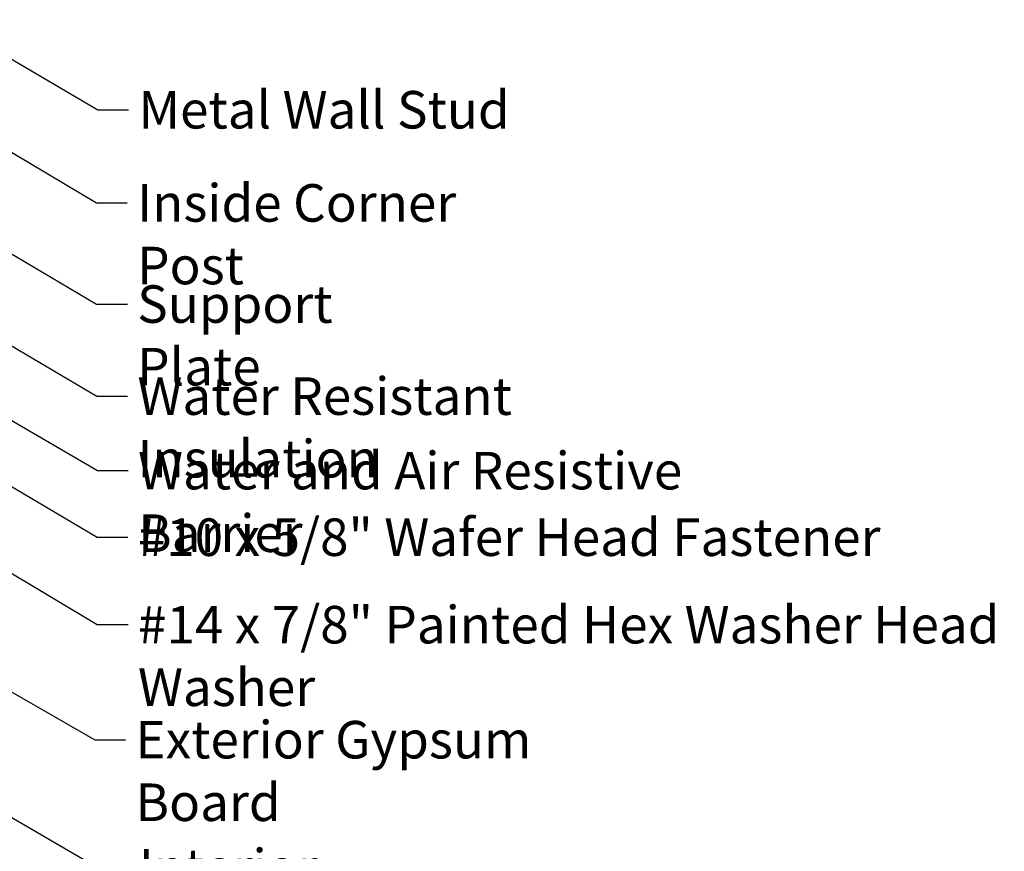
# Model space of a CAD drawing. Units: inches. Extents: x 0.6 to 33.4, y 0.6 to 21.4.
# Drawn here: x 9.7 to 16, y 5.2 to 10.5 of the extents above; entities that cross this region are included whole.
import ezdxf

# ---------------------------------------------------------------- set-up
doc = ezdxf.new("R2010")
doc.units = ezdxf.units.IN
doc.header["$LTSCALE"] = 2
doc.header["$MEASUREMENT"] = 0
doc.layers.add('Symbol (ANSI)', color=7, linetype='Continuous', lineweight=25)
doc.styles.add('Note Text (ANSI)', font='tahoma.ttf')
doc.dimstyles.new('Default (ANSI)$7', dxfattribs={"dimscale": 2, "dimtxt": 0.12, "dimasz": 0.098425, "dimexe": 0.125, "dimexo": 0.0625, "dimgap": 0.031496, "dimtad": 0, "dimtih": 1, "dimtoh": 1, "dimrnd": 1e-08, "dimzin": 4, "dimdsep": 46, "dimtxsty": 'Note Text (ANSI)', "dimcen": 0.09, "dimdle": 0.393701, "dimclrd": 256, "dimclre": 256, "dimclrt": 256, "dimadec": 0, "dimazin": 1, "dimtfac": 1, "dimtofl": 0, "dimtmove": 0, "dimatfit": 3, "dimfxl": 1, "dimtolj": 1, "dimtzin": 4, "dimlwd": -1, "dimlwe": -1, "dimarcsym": 0})

msp = doc.modelspace()

# ---------------------------------------------------------------- texts
at = {"layer": 'Symbol (ANSI)', "char_height": 0.24, "attachment_point": 1, "style": 'Note Text (ANSI)'}
for s, insert, width in [('{Metal Wall Stud }', (10.49589, 10.070142), 2.37899521), ('{Inside Corner Post }', (10.48772, 9.474639), 2.78703397), ('{Support Plate }', (10.48793, 8.828226), 2.06236633), ('{Water Resistant Insulation }', (10.48937, 8.239975), 3.94599682), ('{Water and Air Resistive Barrier }', (10.493371, 7.763792), 4.5679742), ('{#10 x 5/8" Wafer Head Fastener }', (10.491921, 7.338321), 4.8754617), ('{#14 x 7/8" Painted Hex Washer Head Fastener with Washer}', (10.492845, 6.779234), 8.76175062), ('{Exterior Gypsum Board }', (10.476734, 6.044138), 3.45841167), ('{Interior Finish }', (10.497265, 5.225961), 2.12829826)]:
    msp.add_mtext(s, dxfattribs=dict(at, insert=insert, width=width))

# ---------------------------------------------------------------- leaders
at = {"layer": 'Symbol (ANSI)', "annotation_type": 0, "has_hookline": 1, "hookline_direction": 0}
for points, text_width in [([(5.412032, 12.771657), (10.236047, 9.950142), (10.432898, 9.950142)], 2.229953), ([(8.410889, 10.440046), (10.227878, 9.354639), (10.424728, 9.354639)], 2.669174), ([(7.40346, 10.375394), (10.228088, 8.708226), (10.424938, 8.708226)], 1.938375), ([(5.80346, 10.237862), (10.233529, 7.643792), (10.430379, 7.643792)], 4.459584), ([(6.952032, 10.048607), (10.229528, 8.119975), (10.426378, 8.119975)], 3.818885), ([(1.977746, 9.911056), (10.237423, 5.105961), (10.434273, 5.105961)], 1.989953), ([(7.476032, 8.845894), (10.232079, 7.218321), (10.428929, 7.218321)], 4.749228), ([(5.774889, 8.471093), (10.216891, 5.924138), (10.413741, 5.924138)], 3.309711), ([(8.492317, 7.700588), (10.233002, 6.659234), (10.429853, 6.659234)], 8.739611), ([(8.254603, 5.505406), (10.218828, 4.334992), (10.415679, 4.334992)], 2.045561)]:
    msp.add_leader(points, dimstyle='Default (ANSI)$7', override={"dimtad": 0}, dxfattribs=dict(at, text_width=text_width))

doc.saveas('drawing.dxf')
